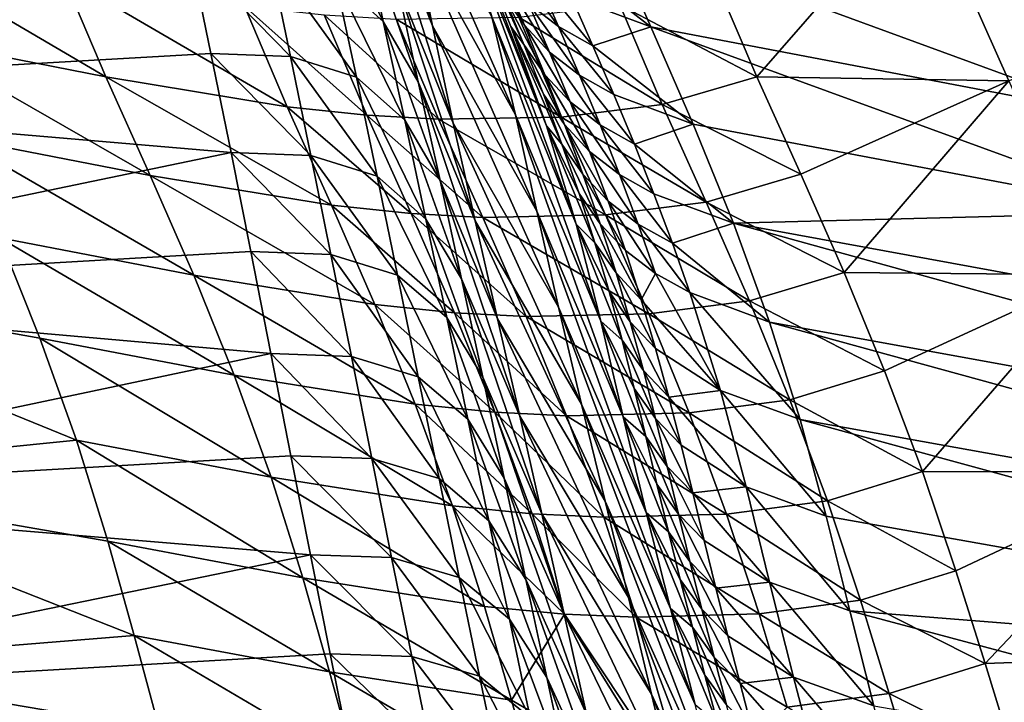
# Model space of a CAD drawing. Units: metres. Extents: x 15.54 to 18.01, y -5.64 to -0.93.
# Drawn here: x 17.22 to 17.35, y -3.71 to -3.62 of the extents above; entities that cross this region are included whole.
import ezdxf

# ---------------------------------------------------------------- set-up
doc = ezdxf.new("R2010")
doc.units = ezdxf.units.M
doc.linetypes.add('AUSGEZOGEN', pattern=[0])
doc.layers.add('Ebene 01', color=7, linetype='AUSGEZOGEN', lineweight=25)

msp = doc.modelspace()

# ---------------------------------------------------------------- linework, layer by layer
at = {"layer": 'Ebene 01', "color": 35, "linetype": 'AUSGEZOGEN', "lineweight": 25, "transparency": 33554687}
for points in [[(17.28515, -3.61634, 1.56742), (17.27958, -3.60243, 1.56843), (17.26804, -3.57328, 1.546)], [(17.28515, -3.61634, 1.56742), (17.26804, -3.57328, 1.546), (17.27357, -3.58727, 1.54495)], [(17.27422, -3.61627, 1.52037), (17.27143, -3.60273, 1.52147), (17.26382, -3.58308, 1.50838)], [(17.27422, -3.61627, 1.52037), (17.26382, -3.58308, 1.50838), (17.2665, -3.59671, 1.50726)], [(17.29011, -3.63021, 1.56636), (17.28515, -3.61634, 1.56742), (17.27357, -3.58727, 1.54495)], [(17.29011, -3.63021, 1.56636), (17.27357, -3.58727, 1.54495), (17.27846, -3.60122, 1.54385)], [(17.2858, -3.62866, 1.54168), (17.2825, -3.61501, 1.54276), (17.26826, -3.58897, 1.52258)], [(17.2858, -3.62866, 1.54168), (17.26826, -3.58897, 1.52258), (17.27143, -3.60273, 1.52147)], [(17.36922, -3.61875, 1.95529), (17.34258, -3.59688, 1.92943), (17.35716, -3.5919, 1.95633)], [(17.26735, -3.61565, 1.49811), (17.26444, -3.60187, 1.49925), (17.25779, -3.59579, 1.4919)], [(17.26735, -3.61565, 1.49811), (17.25779, -3.59579, 1.4919), (17.26065, -3.60959, 1.49074)], [(17.2665, -3.59671, 1.50726), (17.26926, -3.61036, 1.50614), (17.27709, -3.62983, 1.51927)], [(17.2665, -3.59671, 1.50726), (17.27709, -3.62983, 1.51927), (17.27422, -3.61627, 1.52037)], [(17.14315, -3.59781, 1.40707), (17.14806, -3.62555, 1.40453), (17.24045, -3.60625, 1.47447)], [(17.34258, -3.59688, 1.92943), (17.31945, -3.62338, 1.87754), (17.31356, -3.60953, 1.87824)], [(17.35463, -3.62393, 1.92832), (17.31945, -3.62338, 1.87754), (17.34258, -3.59688, 1.92943)], [(17.36922, -3.61875, 1.95529), (17.35463, -3.62393, 1.92832), (17.34258, -3.59688, 1.92943)], [(17.27223, -3.62409, 1.50501), (17.26926, -3.61036, 1.50614), (17.26444, -3.60187, 1.49925)], [(17.27223, -3.62409, 1.50501), (17.26444, -3.60187, 1.49925), (17.26735, -3.61565, 1.49811)], [(17.29426, -3.64391, 1.56531), (17.29011, -3.63021, 1.56636), (17.27846, -3.60122, 1.54385)], [(17.29426, -3.64391, 1.56531), (17.27846, -3.60122, 1.54385), (17.2825, -3.61501, 1.54276)], [(17.28876, -3.6421, 1.54062), (17.2858, -3.62866, 1.54168), (17.27143, -3.60273, 1.52147)], [(17.28876, -3.6421, 1.54062), (17.27143, -3.60273, 1.52147), (17.27422, -3.61627, 1.52037)], [(17.28698, -3.61887, 1.57499), (17.28412, -3.61193, 1.57548), (17.27958, -3.60243, 1.56843)], [(17.27958, -3.60243, 1.56843), (17.28515, -3.61634, 1.56742), (17.28698, -3.61887, 1.57499)], [(17.30467, -3.61641, 1.59082), (17.29866, -3.60279, 1.59168), (17.29059, -3.60546, 1.58759)], [(17.36961, -3.62879, 1.60466), (17.36359, -3.61525, 1.60543), (17.29866, -3.60279, 1.59168)], [(17.36961, -3.62879, 1.60466), (17.29866, -3.60279, 1.59168), (17.30467, -3.61641, 1.59082)], [(17.22865, -3.62336, 1.78805), (17.20155, -3.61807, 1.78426), (17.19559, -3.604, 1.78515)], [(17.22865, -3.62336, 1.78805), (17.19559, -3.604, 1.78515), (17.22269, -3.60932, 1.78891)], [(17.28704, -3.61617, 1.57867), (17.28412, -3.60936, 1.57913), (17.2812, -3.60511, 1.57595)], [(17.28704, -3.61617, 1.57867), (17.2812, -3.60511, 1.57595), (17.28412, -3.61193, 1.57548)], [(17.14806, -3.62555, 1.40453), (17.2433, -3.62011, 1.47329), (17.24045, -3.60625, 1.47447)], [(17.2544, -3.62055, 1.48165), (17.2515, -3.6067, 1.48282), (17.24045, -3.60625, 1.47447)], [(17.2544, -3.62055, 1.48165), (17.24045, -3.60625, 1.47447), (17.2433, -3.62011, 1.47329)], [(17.2918, -3.61634, 1.58453), (17.28881, -3.60955, 1.58496), (17.28464, -3.60633, 1.58244)], [(17.2918, -3.61634, 1.58453), (17.28464, -3.60633, 1.58244), (17.28762, -3.61313, 1.582)], [(17.29059, -3.60546, 1.58759), (17.2936, -3.61225, 1.58716), (17.30467, -3.61641, 1.59082)], [(17.26359, -3.62342, 1.48959), (17.26065, -3.60959, 1.49074), (17.2515, -3.6067, 1.48282)], [(17.26359, -3.62342, 1.48959), (17.2515, -3.6067, 1.48282), (17.2544, -3.62055, 1.48165)], [(17.25394, -3.62754, 1.79458), (17.22865, -3.62336, 1.78805), (17.22269, -3.60932, 1.78891)], [(17.25394, -3.62754, 1.79458), (17.22269, -3.60932, 1.78891), (17.24799, -3.61354, 1.79541)], [(17.27034, -3.62944, 1.49696), (17.26735, -3.61565, 1.49811), (17.26065, -3.60959, 1.49074)], [(17.27034, -3.62944, 1.49696), (17.26065, -3.60959, 1.49074), (17.26359, -3.62342, 1.48959)], [(17.28016, -3.64347, 1.51817), (17.27709, -3.62983, 1.51927), (17.26926, -3.61036, 1.50614)], [(17.28016, -3.64347, 1.51817), (17.26926, -3.61036, 1.50614), (17.27223, -3.62409, 1.50501)], [(17.29054, -3.61994, 1.58155), (17.28762, -3.61313, 1.582), (17.28412, -3.60936, 1.57913)], [(17.29054, -3.61994, 1.58155), (17.28412, -3.60936, 1.57913), (17.28704, -3.61617, 1.57867)], [(17.2966, -3.61904, 1.58673), (17.2936, -3.61225, 1.58716), (17.28881, -3.60955, 1.58496)], [(17.2966, -3.61904, 1.58673), (17.28881, -3.60955, 1.58496), (17.2918, -3.61634, 1.58453)], [(17.31945, -3.62338, 1.87754), (17.30034, -3.61335, 1.8521), (17.31356, -3.60953, 1.87824)], [(17.2899, -3.62311, 1.57818), (17.28704, -3.61617, 1.57867), (17.28412, -3.61193, 1.57548)], [(17.2899, -3.62311, 1.57818), (17.28412, -3.61193, 1.57548), (17.28698, -3.61887, 1.57499)], [(17.30624, -3.62725, 1.85137), (17.28625, -3.61506, 1.8278), (17.30034, -3.61335, 1.8521)], [(17.29472, -3.62314, 1.58407), (17.2918, -3.61634, 1.58453), (17.28762, -3.61313, 1.582)], [(17.29472, -3.62314, 1.58407), (17.28762, -3.61313, 1.582), (17.29054, -3.61994, 1.58155)], [(17.30467, -3.61641, 1.59082), (17.2936, -3.61225, 1.58716), (17.2966, -3.61904, 1.58673)], [(17.31945, -3.62338, 1.87754), (17.30624, -3.62725, 1.85137), (17.30034, -3.61335, 1.8521)], [(17.26506, -3.62872, 1.80023), (17.25394, -3.62754, 1.79458), (17.24799, -3.61354, 1.79541)], [(17.26506, -3.62872, 1.80023), (17.24799, -3.61354, 1.79541), (17.25911, -3.61473, 1.80104)], [(17.27507, -3.62928, 1.80762), (17.26506, -3.62872, 1.80023), (17.25911, -3.61473, 1.80104)], [(17.27507, -3.62928, 1.80762), (17.25911, -3.61473, 1.80104), (17.26914, -3.61531, 1.80841)], [(17.27527, -3.63784, 1.50388), (17.27223, -3.62409, 1.50501), (17.26735, -3.61565, 1.49811)], [(17.27527, -3.63784, 1.50388), (17.26735, -3.61565, 1.49811), (17.27034, -3.62944, 1.49696)], [(17.29217, -3.62899, 1.82704), (17.26914, -3.61531, 1.80841), (17.28625, -3.61506, 1.8278)], [(17.29217, -3.62899, 1.82704), (17.27507, -3.62928, 1.80762), (17.26914, -3.61531, 1.80841)], [(17.29771, -3.65747, 1.56428), (17.29426, -3.64391, 1.56531), (17.2825, -3.61501, 1.54276)], [(17.29771, -3.65747, 1.56428), (17.2825, -3.61501, 1.54276), (17.2858, -3.62866, 1.54168)], [(17.30624, -3.62725, 1.85137), (17.29217, -3.62899, 1.82704), (17.28625, -3.61506, 1.8278)], [(17.29179, -3.65553, 1.53956), (17.28876, -3.6421, 1.54062), (17.27422, -3.61627, 1.52037)], [(17.29179, -3.65553, 1.53956), (17.27422, -3.61627, 1.52037), (17.27709, -3.62983, 1.51927)], [(17.28515, -3.61634, 1.56742), (17.28971, -3.62581, 1.57449), (17.28698, -3.61887, 1.57499)], [(17.29228, -3.63275, 1.57397), (17.28971, -3.62581, 1.57449), (17.28515, -3.61634, 1.56742)], [(17.28515, -3.61634, 1.56742), (17.29011, -3.63021, 1.56636), (17.29228, -3.63275, 1.57397)], [(17.29341, -3.62687, 1.58106), (17.29054, -3.61994, 1.58155), (17.28704, -3.61617, 1.57867)], [(17.29341, -3.62687, 1.58106), (17.28704, -3.61617, 1.57867), (17.2899, -3.62311, 1.57818)], [(17.29952, -3.62584, 1.58629), (17.2966, -3.61904, 1.58673), (17.2918, -3.61634, 1.58453)], [(17.29952, -3.62584, 1.58629), (17.2918, -3.61634, 1.58453), (17.29472, -3.62314, 1.58407)], [(17.31059, -3.62998, 1.58996), (17.30467, -3.61641, 1.59082), (17.2966, -3.61904, 1.58673)], [(17.37555, -3.64226, 1.60389), (17.36961, -3.62879, 1.60466), (17.30467, -3.61641, 1.59082)], [(17.37555, -3.64226, 1.60389), (17.30467, -3.61641, 1.59082), (17.31059, -3.62998, 1.58996)], [(17.23484, -3.63714, 1.78733), (17.20773, -3.63188, 1.7835), (17.20155, -3.61807, 1.78426)], [(17.23484, -3.63714, 1.78733), (17.20155, -3.61807, 1.78426), (17.22865, -3.62336, 1.78805)], [(17.24611, -3.63393, 1.47211), (17.2433, -3.62011, 1.47329), (17.14806, -3.62555, 1.40453)], [(17.25725, -3.63437, 1.48048), (17.2544, -3.62055, 1.48165), (17.2433, -3.62011, 1.47329)], [(17.25725, -3.63437, 1.48048), (17.2433, -3.62011, 1.47329), (17.24611, -3.63393, 1.47211)], [(17.29263, -3.63004, 1.57768), (17.2899, -3.62311, 1.57818), (17.28698, -3.61887, 1.57499)], [(17.29263, -3.63004, 1.57768), (17.28698, -3.61887, 1.57499), (17.28971, -3.62581, 1.57449)], [(17.29759, -3.63007, 1.5836), (17.29472, -3.62314, 1.58407), (17.29054, -3.61994, 1.58155)], [(17.29759, -3.63007, 1.5836), (17.29054, -3.61994, 1.58155), (17.29341, -3.62687, 1.58106)], [(17.2966, -3.61904, 1.58673), (17.29952, -3.62584, 1.58629), (17.31059, -3.62998, 1.58996)], [(17.26649, -3.63722, 1.48843), (17.26359, -3.62342, 1.48959), (17.2544, -3.62055, 1.48165)], [(17.26649, -3.63722, 1.48843), (17.2544, -3.62055, 1.48165), (17.25725, -3.63437, 1.48048)], [(17.26012, -3.64128, 1.7939), (17.23484, -3.63714, 1.78733), (17.22865, -3.62336, 1.78805)], [(17.26012, -3.64128, 1.7939), (17.22865, -3.62336, 1.78805), (17.25394, -3.62754, 1.79458)], [(17.27329, -3.64321, 1.49582), (17.27034, -3.62944, 1.49696), (17.26359, -3.62342, 1.48959)], [(17.27329, -3.64321, 1.49582), (17.26359, -3.62342, 1.48959), (17.26649, -3.63722, 1.48843)], [(17.27223, -3.62409, 1.50501), (17.27527, -3.63784, 1.50388), (17.2833, -3.65712, 1.51706)], [(17.27223, -3.62409, 1.50501), (17.2833, -3.65712, 1.51706), (17.28016, -3.64347, 1.51817)], [(17.29614, -3.6338, 1.58056), (17.29341, -3.62687, 1.58106), (17.2899, -3.62311, 1.57818)], [(17.29614, -3.6338, 1.58056), (17.2899, -3.62311, 1.57818), (17.29263, -3.63004, 1.57768)], [(17.30238, -3.63276, 1.58581), (17.29952, -3.62584, 1.58629), (17.29472, -3.62314, 1.58407)], [(17.30238, -3.63276, 1.58581), (17.29472, -3.62314, 1.58407), (17.29759, -3.63007, 1.5836)], [(17.3256, -3.63696, 1.87699), (17.30624, -3.62725, 1.85137), (17.31945, -3.62338, 1.87754)], [(17.31945, -3.62338, 1.87754), (17.35463, -3.62393, 1.92832), (17.3256, -3.63696, 1.87699)], [(17.35463, -3.62393, 1.92832), (17.33164, -3.65066, 1.87639), (17.3256, -3.63696, 1.87699)], [(17.36638, -3.65099, 1.92718), (17.33164, -3.65066, 1.87639), (17.35463, -3.62393, 1.92832)], [(17.14806, -3.62555, 1.40453), (17.15292, -3.65327, 1.402), (17.24611, -3.63393, 1.47211)], [(17.29521, -3.63697, 1.57717), (17.29263, -3.63004, 1.57768), (17.28971, -3.62581, 1.57449)], [(17.29521, -3.63697, 1.57717), (17.28971, -3.62581, 1.57449), (17.29228, -3.63275, 1.57397)], [(17.30032, -3.63699, 1.5831), (17.29759, -3.63007, 1.5836), (17.29341, -3.62687, 1.58106)], [(17.30032, -3.63699, 1.5831), (17.29341, -3.62687, 1.58106), (17.29614, -3.6338, 1.58056)], [(17.31059, -3.62998, 1.58996), (17.29952, -3.62584, 1.58629), (17.30238, -3.63276, 1.58581)], [(17.27123, -3.64244, 1.79957), (17.26012, -3.64128, 1.7939), (17.25394, -3.62754, 1.79458)], [(17.27123, -3.64244, 1.79957), (17.25394, -3.62754, 1.79458), (17.26506, -3.62872, 1.80023)], [(17.31239, -3.64088, 1.85078), (17.29217, -3.62899, 1.82704), (17.30624, -3.62725, 1.85137)], [(17.3256, -3.63696, 1.87699), (17.31239, -3.64088, 1.85078), (17.30624, -3.62725, 1.85137)], [(17.28124, -3.64298, 1.80697), (17.27123, -3.64244, 1.79957), (17.26506, -3.62872, 1.80023)], [(17.28124, -3.64298, 1.80697), (17.26506, -3.62872, 1.80023), (17.27507, -3.62928, 1.80762)], [(17.27827, -3.65156, 1.50275), (17.27527, -3.63784, 1.50388), (17.27034, -3.62944, 1.49696)], [(17.27827, -3.65156, 1.50275), (17.27034, -3.62944, 1.49696), (17.27329, -3.64321, 1.49582)], [(17.27507, -3.62928, 1.80762), (17.29217, -3.62899, 1.82704), (17.29833, -3.64265, 1.82642)], [(17.27507, -3.62928, 1.80762), (17.29833, -3.64265, 1.82642), (17.28124, -3.64298, 1.80697)], [(17.29501, -3.66904, 1.53849), (17.29179, -3.65553, 1.53956), (17.27709, -3.62983, 1.51927)], [(17.29501, -3.66904, 1.53849), (17.27709, -3.62983, 1.51927), (17.28016, -3.64347, 1.51817)], [(17.30083, -3.67081, 1.56326), (17.29771, -3.65747, 1.56428), (17.2858, -3.62866, 1.54168)], [(17.30083, -3.67081, 1.56326), (17.2858, -3.62866, 1.54168), (17.28876, -3.6421, 1.54062)], [(17.31239, -3.64088, 1.85078), (17.29833, -3.64265, 1.82642), (17.29217, -3.62899, 1.82704)], [(17.29011, -3.63021, 1.56636), (17.29468, -3.63966, 1.57345), (17.29228, -3.63275, 1.57397)], [(17.29688, -3.64652, 1.57293), (17.29468, -3.63966, 1.57345), (17.29011, -3.63021, 1.56636)], [(17.29011, -3.63021, 1.56636), (17.29426, -3.64391, 1.56531), (17.29688, -3.64652, 1.57293)], [(17.29873, -3.64072, 1.58006), (17.29614, -3.6338, 1.58056), (17.29263, -3.63004, 1.57768)], [(17.29873, -3.64072, 1.58006), (17.29263, -3.63004, 1.57768), (17.29521, -3.63697, 1.57717)], [(17.30512, -3.63968, 1.58532), (17.30238, -3.63276, 1.58581), (17.29759, -3.63007, 1.5836)], [(17.30512, -3.63968, 1.58532), (17.29759, -3.63007, 1.5836), (17.30032, -3.63699, 1.5831)], [(17.3162, -3.6438, 1.58902), (17.31059, -3.62998, 1.58996), (17.30238, -3.63276, 1.58581)], [(17.37555, -3.64226, 1.60389), (17.31059, -3.62998, 1.58996), (17.3162, -3.6438, 1.58902)], [(17.24091, -3.65105, 1.78658), (17.2138, -3.64583, 1.7827), (17.20773, -3.63188, 1.7835)], [(17.24091, -3.65105, 1.78658), (17.20773, -3.63188, 1.7835), (17.23484, -3.63714, 1.78733)], [(17.15292, -3.65327, 1.402), (17.24886, -3.64776, 1.47093), (17.24611, -3.63393, 1.47211)], [(17.26004, -3.64818, 1.47931), (17.25725, -3.63437, 1.48048), (17.24611, -3.63393, 1.47211)], [(17.26004, -3.64818, 1.47931), (17.24611, -3.63393, 1.47211), (17.24886, -3.64776, 1.47093)], [(17.29762, -3.64388, 1.57665), (17.29521, -3.63697, 1.57717), (17.29228, -3.63275, 1.57397)], [(17.29762, -3.64388, 1.57665), (17.29228, -3.63275, 1.57397), (17.29468, -3.63966, 1.57345)], [(17.30291, -3.64391, 1.5826), (17.30032, -3.63699, 1.5831), (17.29614, -3.6338, 1.58056)], [(17.30291, -3.64391, 1.5826), (17.29614, -3.6338, 1.58056), (17.29873, -3.64072, 1.58006)], [(17.30238, -3.63276, 1.58581), (17.30512, -3.63968, 1.58532), (17.3162, -3.6438, 1.58902)], [(17.26933, -3.65102, 1.48728), (17.26649, -3.63722, 1.48843), (17.25725, -3.63437, 1.48048)], [(17.26933, -3.65102, 1.48728), (17.25725, -3.63437, 1.48048), (17.26004, -3.64818, 1.47931)], [(17.26618, -3.65515, 1.79319), (17.24091, -3.65105, 1.78658), (17.23484, -3.63714, 1.78733)], [(17.26618, -3.65515, 1.79319), (17.23484, -3.63714, 1.78733), (17.26012, -3.64128, 1.7939)], [(17.27619, -3.65697, 1.49467), (17.27329, -3.64321, 1.49582), (17.26649, -3.63722, 1.48843)], [(17.27619, -3.65697, 1.49467), (17.26649, -3.63722, 1.48843), (17.26933, -3.65102, 1.48728)], [(17.28641, -3.67073, 1.51595), (17.2833, -3.65712, 1.51706), (17.27527, -3.63784, 1.50388)], [(17.28641, -3.67073, 1.51595), (17.27527, -3.63784, 1.50388), (17.27827, -3.65156, 1.50275)], [(17.30114, -3.64762, 1.57954), (17.29873, -3.64072, 1.58006), (17.29521, -3.63697, 1.57717)], [(17.30114, -3.64762, 1.57954), (17.29521, -3.63697, 1.57717), (17.29762, -3.64388, 1.57665)], [(17.30772, -3.64659, 1.58482), (17.30512, -3.63968, 1.58532), (17.30032, -3.63699, 1.5831)], [(17.30772, -3.64659, 1.58482), (17.30032, -3.63699, 1.5831), (17.30291, -3.64391, 1.5826)], [(17.33164, -3.65066, 1.87639), (17.31239, -3.64088, 1.85078), (17.3256, -3.63696, 1.87699)], [(17.29982, -3.65074, 1.57613), (17.29762, -3.64388, 1.57665), (17.29468, -3.63966, 1.57345)], [(17.29982, -3.65074, 1.57613), (17.29468, -3.63966, 1.57345), (17.29688, -3.64652, 1.57293)], [(17.30533, -3.65081, 1.58209), (17.30291, -3.64391, 1.5826), (17.29873, -3.64072, 1.58006)], [(17.30533, -3.65081, 1.58209), (17.29873, -3.64072, 1.58006), (17.30114, -3.64762, 1.57954)], [(17.3162, -3.6438, 1.58902), (17.30512, -3.63968, 1.58532), (17.30772, -3.64659, 1.58482)], [(17.27729, -3.65629, 1.79887), (17.26618, -3.65515, 1.79319), (17.26012, -3.64128, 1.7939)], [(17.27729, -3.65629, 1.79887), (17.26012, -3.64128, 1.7939), (17.27123, -3.64244, 1.79957)], [(17.30402, -3.68414, 1.56224), (17.30083, -3.67081, 1.56326), (17.28876, -3.6421, 1.54062)], [(17.30402, -3.68414, 1.56224), (17.28876, -3.6421, 1.54062), (17.29179, -3.65553, 1.53956)], [(17.31844, -3.65464, 1.85016), (17.29833, -3.64265, 1.82642), (17.31239, -3.64088, 1.85078)], [(17.33164, -3.65066, 1.87639), (17.31844, -3.65464, 1.85016), (17.31239, -3.64088, 1.85078)], [(17.2873, -3.6568, 1.80629), (17.27729, -3.65629, 1.79887), (17.27123, -3.64244, 1.79957)], [(17.2873, -3.6568, 1.80629), (17.27123, -3.64244, 1.79957), (17.28124, -3.64298, 1.80697)], [(17.28122, -3.66527, 1.50161), (17.27827, -3.65156, 1.50275), (17.27329, -3.64321, 1.49582)], [(17.28122, -3.66527, 1.50161), (17.27329, -3.64321, 1.49582), (17.27619, -3.65697, 1.49467)], [(17.2983, -3.68256, 1.53742), (17.29501, -3.66904, 1.53849), (17.28016, -3.64347, 1.51817)], [(17.2983, -3.68256, 1.53742), (17.28016, -3.64347, 1.51817), (17.2833, -3.65712, 1.51706)], [(17.30438, -3.65644, 1.82578), (17.28124, -3.64298, 1.80697), (17.29833, -3.64265, 1.82642)], [(17.30438, -3.65644, 1.82578), (17.2873, -3.6568, 1.80629), (17.28124, -3.64298, 1.80697)], [(17.31844, -3.65464, 1.85016), (17.30438, -3.65644, 1.82578), (17.29833, -3.64265, 1.82642)], [(17.3162, -3.6438, 1.58902), (17.44698, -3.66775, 1.61586), (17.37555, -3.64226, 1.60389)], [(17.29426, -3.64391, 1.56531), (17.29887, -3.65334, 1.57241), (17.29688, -3.64652, 1.57293)], [(17.30068, -3.66012, 1.5719), (17.29887, -3.65334, 1.57241), (17.29426, -3.64391, 1.56531)], [(17.29426, -3.64391, 1.56531), (17.29771, -3.65747, 1.56428), (17.30068, -3.66012, 1.5719)], [(17.30335, -3.65447, 1.57903), (17.30114, -3.64762, 1.57954), (17.29762, -3.64388, 1.57665)], [(17.30335, -3.65447, 1.57903), (17.29762, -3.64388, 1.57665), (17.29982, -3.65074, 1.57613)], [(17.31014, -3.65348, 1.58432), (17.30772, -3.64659, 1.58482), (17.30291, -3.64391, 1.5826)], [(17.31014, -3.65348, 1.58432), (17.30291, -3.64391, 1.5826), (17.30533, -3.65081, 1.58209)], [(17.32123, -3.65758, 1.58803), (17.3162, -3.6438, 1.58902), (17.30772, -3.64659, 1.58482)], [(17.3162, -3.6438, 1.58902), (17.32123, -3.65758, 1.58803), (17.45212, -3.68134, 1.61507)], [(17.3162, -3.6438, 1.58902), (17.45212, -3.68134, 1.61507), (17.44698, -3.66775, 1.61586)], [(17.16655, -3.65044, 1.77131), (17.2138, -3.64583, 1.7827), (17.21942, -3.65981, 1.78184)], [(17.24653, -3.66499, 1.78576), (17.21942, -3.65981, 1.78184), (17.2138, -3.64583, 1.7827)], [(17.24653, -3.66499, 1.78576), (17.2138, -3.64583, 1.7827), (17.24091, -3.65105, 1.78658)], [(17.30181, -3.65755, 1.57562), (17.29982, -3.65074, 1.57613), (17.29688, -3.64652, 1.57293)], [(17.30181, -3.65755, 1.57562), (17.29688, -3.64652, 1.57293), (17.29887, -3.65334, 1.57241)], [(17.30533, -3.65081, 1.58209), (17.30114, -3.64762, 1.57954), (17.30335, -3.65447, 1.57903)], [(17.30772, -3.64659, 1.58482), (17.31014, -3.65348, 1.58432), (17.32123, -3.65758, 1.58803)], [(17.25166, -3.66199, 1.46971), (17.24886, -3.64776, 1.47093), (17.15292, -3.65327, 1.402)], [(17.26289, -3.6624, 1.47811), (17.26004, -3.64818, 1.47931), (17.24886, -3.64776, 1.47093)], [(17.26289, -3.6624, 1.47811), (17.24886, -3.64776, 1.47093), (17.25166, -3.66199, 1.46971)], [(17.27223, -3.66521, 1.48608), (17.26933, -3.65102, 1.48728), (17.26004, -3.64818, 1.47931)], [(17.27223, -3.66521, 1.48608), (17.26004, -3.64818, 1.47931), (17.26289, -3.6624, 1.47811)], [(17.22455, -3.67408, 1.78093), (17.16655, -3.65044, 1.77131), (17.21942, -3.65981, 1.78184)], [(17.16655, -3.65044, 1.77131), (17.22455, -3.67408, 1.78093), (17.17586, -3.67895, 1.76934)], [(17.27181, -3.66905, 1.7924), (17.24653, -3.66499, 1.78576), (17.24091, -3.65105, 1.78658)], [(17.27181, -3.66905, 1.7924), (17.24091, -3.65105, 1.78658), (17.26618, -3.65515, 1.79319)], [(17.27914, -3.67112, 1.49349), (17.27619, -3.65697, 1.49467), (17.26933, -3.65102, 1.48728)], [(17.27914, -3.67112, 1.49349), (17.26933, -3.65102, 1.48728), (17.27223, -3.66521, 1.48608)], [(17.27827, -3.65156, 1.50275), (17.28122, -3.66527, 1.50161), (17.28947, -3.68432, 1.51484)], [(17.27827, -3.65156, 1.50275), (17.28947, -3.68432, 1.51484), (17.28641, -3.67073, 1.51595)], [(17.30535, -3.66128, 1.57852), (17.30335, -3.65447, 1.57903), (17.29982, -3.65074, 1.57613)], [(17.30535, -3.66128, 1.57852), (17.29982, -3.65074, 1.57613), (17.30181, -3.65755, 1.57562)], [(17.30533, -3.65081, 1.58209), (17.30335, -3.65447, 1.57903), (17.31438, -3.66711, 1.58332)], [(17.31438, -3.66711, 1.58332), (17.31014, -3.65348, 1.58432), (17.30533, -3.65081, 1.58209)], [(17.33729, -3.6644, 1.87572), (17.31844, -3.65464, 1.85016), (17.33164, -3.65066, 1.87639)], [(17.33164, -3.65066, 1.87639), (17.36638, -3.65099, 1.92718), (17.33729, -3.6644, 1.87572)], [(17.36638, -3.65099, 1.92718), (17.34257, -3.67843, 1.875), (17.33729, -3.6644, 1.87572)], [(17.37656, -3.67852, 1.92586), (17.34257, -3.67843, 1.875), (17.36638, -3.65099, 1.92718)], [(17.15292, -3.65327, 1.402), (17.1578, -3.6818, 1.3994), (17.25166, -3.66199, 1.46971)], [(17.30364, -3.66432, 1.57511), (17.30181, -3.65755, 1.57562), (17.29887, -3.65334, 1.57241)], [(17.30364, -3.66432, 1.57511), (17.29887, -3.65334, 1.57241), (17.30068, -3.66012, 1.5719)], [(17.30335, -3.65447, 1.57903), (17.30535, -3.66128, 1.57852), (17.31438, -3.66711, 1.58332)], [(17.3255, -3.67119, 1.58705), (17.32123, -3.65758, 1.58803), (17.31014, -3.65348, 1.58432)], [(17.3255, -3.67119, 1.58705), (17.31014, -3.65348, 1.58432), (17.31438, -3.66711, 1.58332)], [(17.28292, -3.67017, 1.79811), (17.27181, -3.66905, 1.7924), (17.26618, -3.65515, 1.79319)], [(17.28292, -3.67017, 1.79811), (17.26618, -3.65515, 1.79319), (17.27729, -3.65629, 1.79887)], [(17.3074, -3.69754, 1.56121), (17.30402, -3.68414, 1.56224), (17.29179, -3.65553, 1.53956)], [(17.3074, -3.69754, 1.56121), (17.29179, -3.65553, 1.53956), (17.29501, -3.66904, 1.53849)], [(17.32407, -3.66843, 1.84947), (17.30438, -3.65644, 1.82578), (17.31844, -3.65464, 1.85016)], [(17.33729, -3.6644, 1.87572), (17.32407, -3.66843, 1.84947), (17.31844, -3.65464, 1.85016)], [(17.28423, -3.67937, 1.50045), (17.28122, -3.66527, 1.50161), (17.27619, -3.65697, 1.49467)], [(17.28423, -3.67937, 1.50045), (17.27619, -3.65697, 1.49467), (17.27914, -3.67112, 1.49349)], [(17.29293, -3.67066, 1.80554), (17.28292, -3.67017, 1.79811), (17.27729, -3.65629, 1.79887)], [(17.29293, -3.67066, 1.80554), (17.27729, -3.65629, 1.79887), (17.2873, -3.6568, 1.80629)], [(17.30157, -3.69603, 1.53634), (17.2983, -3.68256, 1.53742), (17.2833, -3.65712, 1.51706)], [(17.30157, -3.69603, 1.53634), (17.2833, -3.65712, 1.51706), (17.28641, -3.67073, 1.51595)], [(17.2873, -3.6568, 1.80629), (17.30438, -3.65644, 1.82578), (17.31001, -3.67026, 1.82506)], [(17.2873, -3.6568, 1.80629), (17.31001, -3.67026, 1.82506), (17.29293, -3.67066, 1.80554)], [(17.32407, -3.66843, 1.84947), (17.31001, -3.67026, 1.82506), (17.30438, -3.65644, 1.82578)], [(17.29771, -3.65747, 1.56428), (17.30236, -3.66687, 1.57139), (17.30068, -3.66012, 1.5719)], [(17.30396, -3.67353, 1.57089), (17.30236, -3.66687, 1.57139), (17.29771, -3.65747, 1.56428)], [(17.29771, -3.65747, 1.56428), (17.30083, -3.67081, 1.56326), (17.30396, -3.67353, 1.57089)], [(17.30719, -3.66804, 1.57802), (17.30535, -3.66128, 1.57852), (17.30181, -3.65755, 1.57562)], [(17.30719, -3.66804, 1.57802), (17.30181, -3.65755, 1.57562), (17.30364, -3.66432, 1.57511)], [(17.45662, -3.69477, 1.6143), (17.45212, -3.68134, 1.61507), (17.32123, -3.65758, 1.58803)], [(17.45662, -3.69477, 1.6143), (17.32123, -3.65758, 1.58803), (17.3255, -3.67119, 1.58705)], [(17.25169, -3.67921, 1.78489), (17.22455, -3.67408, 1.78093), (17.21942, -3.65981, 1.78184)], [(17.25169, -3.67921, 1.78489), (17.21942, -3.65981, 1.78184), (17.24653, -3.66499, 1.78576)], [(17.30534, -3.67106, 1.57461), (17.30364, -3.66432, 1.57511), (17.30068, -3.66012, 1.5719)], [(17.30534, -3.67106, 1.57461), (17.30068, -3.66012, 1.5719), (17.30236, -3.66687, 1.57139)], [(17.31438, -3.66711, 1.58332), (17.30535, -3.66128, 1.57852), (17.30719, -3.66804, 1.57802)], [(17.1578, -3.6818, 1.3994), (17.25446, -3.67623, 1.4685), (17.25166, -3.66199, 1.46971)], [(17.26574, -3.67663, 1.47691), (17.26289, -3.6624, 1.47811), (17.25166, -3.66199, 1.46971)], [(17.26574, -3.67663, 1.47691), (17.25166, -3.66199, 1.46971), (17.25446, -3.67623, 1.4685)], [(17.27513, -3.67942, 1.48489), (17.27223, -3.66521, 1.48608), (17.26289, -3.6624, 1.47811)], [(17.27513, -3.67942, 1.48489), (17.26289, -3.6624, 1.47811), (17.26574, -3.67663, 1.47691)], [(17.27699, -3.68324, 1.79158), (17.25169, -3.67921, 1.78489), (17.24653, -3.66499, 1.78576)], [(17.27699, -3.68324, 1.79158), (17.24653, -3.66499, 1.78576), (17.27181, -3.66905, 1.7924)], [(17.28209, -3.68529, 1.49231), (17.27914, -3.67112, 1.49349), (17.27223, -3.66521, 1.48608)], [(17.28209, -3.68529, 1.49231), (17.27223, -3.66521, 1.48608), (17.27513, -3.67942, 1.48489)], [(17.29259, -3.69831, 1.51369), (17.28947, -3.68432, 1.51484), (17.28122, -3.66527, 1.50161)], [(17.29259, -3.69831, 1.51369), (17.28122, -3.66527, 1.50161), (17.28423, -3.67937, 1.50045)], [(17.3089, -3.67478, 1.57752), (17.30719, -3.66804, 1.57802), (17.30364, -3.66432, 1.57511)], [(17.3089, -3.67478, 1.57752), (17.30364, -3.66432, 1.57511), (17.30534, -3.67106, 1.57461)], [(17.34257, -3.67843, 1.875), (17.32407, -3.66843, 1.84947), (17.33729, -3.6644, 1.87572)], [(17.30695, -3.67772, 1.57411), (17.30534, -3.67106, 1.57461), (17.30236, -3.66687, 1.57139)], [(17.30695, -3.67772, 1.57411), (17.30236, -3.66687, 1.57139), (17.30396, -3.67353, 1.57089)], [(17.31797, -3.68059, 1.58233), (17.31438, -3.66711, 1.58332), (17.30719, -3.66804, 1.57802)], [(17.30719, -3.66804, 1.57802), (17.3089, -3.67478, 1.57752), (17.31797, -3.68059, 1.58233)], [(17.32913, -3.68465, 1.58609), (17.3255, -3.67119, 1.58705), (17.31438, -3.66711, 1.58332)], [(17.32913, -3.68465, 1.58609), (17.31438, -3.66711, 1.58332), (17.31797, -3.68059, 1.58233)], [(17.28811, -3.68433, 1.79731), (17.27699, -3.68324, 1.79158), (17.27181, -3.66905, 1.7924)], [(17.28811, -3.68433, 1.79731), (17.27181, -3.66905, 1.7924), (17.28292, -3.67017, 1.79811)], [(17.31085, -3.71093, 1.56017), (17.3074, -3.69754, 1.56121), (17.29501, -3.66904, 1.53849)], [(17.31085, -3.71093, 1.56017), (17.29501, -3.66904, 1.53849), (17.2983, -3.68256, 1.53742)], [(17.32932, -3.6825, 1.84873), (17.31001, -3.67026, 1.82506), (17.32407, -3.66843, 1.84947)], [(17.34257, -3.67843, 1.875), (17.32932, -3.6825, 1.84873), (17.32407, -3.66843, 1.84947)], [(17.29813, -3.6848, 1.80476), (17.28811, -3.68433, 1.79731), (17.28292, -3.67017, 1.79811)], [(17.29813, -3.6848, 1.80476), (17.28292, -3.67017, 1.79811), (17.29293, -3.67066, 1.80554)], [(17.30479, -3.70948, 1.53527), (17.30157, -3.69603, 1.53634), (17.28641, -3.67073, 1.51595)], [(17.30479, -3.70948, 1.53527), (17.28641, -3.67073, 1.51595), (17.28947, -3.68432, 1.51484)], [(17.31523, -3.68437, 1.8243), (17.29293, -3.67066, 1.80554), (17.31001, -3.67026, 1.82506)], [(17.31523, -3.68437, 1.8243), (17.29813, -3.6848, 1.80476), (17.29293, -3.67066, 1.80554)], [(17.30083, -3.67081, 1.56326), (17.30553, -3.68018, 1.57039), (17.30396, -3.67353, 1.57089)], [(17.30713, -3.68683, 1.56989), (17.30553, -3.68018, 1.57039), (17.30083, -3.67081, 1.56326)], [(17.30083, -3.67081, 1.56326), (17.30402, -3.68414, 1.56224), (17.30713, -3.68683, 1.56989)], [(17.31052, -3.68143, 1.57703), (17.3089, -3.67478, 1.57752), (17.30534, -3.67106, 1.57461)], [(17.31052, -3.68143, 1.57703), (17.30534, -3.67106, 1.57461), (17.30695, -3.67772, 1.57411)], [(17.32932, -3.6825, 1.84873), (17.31523, -3.68437, 1.8243), (17.31001, -3.67026, 1.82506)], [(17.28723, -3.69348, 1.49927), (17.28423, -3.67937, 1.50045), (17.27914, -3.67112, 1.49349)], [(17.28723, -3.69348, 1.49927), (17.27914, -3.67112, 1.49349), (17.28209, -3.68529, 1.49231)], [(17.3255, -3.67119, 1.58705), (17.32913, -3.68465, 1.58609), (17.46057, -3.70804, 1.61355)], [(17.3255, -3.67119, 1.58705), (17.46057, -3.70804, 1.61355), (17.45662, -3.69477, 1.6143)], [(17.30853, -3.68436, 1.57362), (17.30695, -3.67772, 1.57411), (17.30396, -3.67353, 1.57089)], [(17.30853, -3.68436, 1.57362), (17.30396, -3.67353, 1.57089), (17.30553, -3.68018, 1.57039)], [(17.17586, -3.67895, 1.76934), (17.22455, -3.67408, 1.78093), (17.22892, -3.68817, 1.78004)], [(17.25612, -3.69326, 1.78405), (17.22892, -3.68817, 1.78004), (17.22455, -3.67408, 1.78093)], [(17.25612, -3.69326, 1.78405), (17.22455, -3.67408, 1.78093), (17.25169, -3.67921, 1.78489)], [(17.31797, -3.68059, 1.58233), (17.3089, -3.67478, 1.57752), (17.31052, -3.68143, 1.57703)], [(17.25718, -3.69004, 1.46732), (17.25446, -3.67623, 1.4685), (17.1578, -3.6818, 1.3994)], [(17.26851, -3.69044, 1.47573), (17.26574, -3.67663, 1.47691), (17.25446, -3.67623, 1.4685)], [(17.26851, -3.69044, 1.47573), (17.25446, -3.67623, 1.4685), (17.25718, -3.69004, 1.46732)], [(17.27795, -3.6932, 1.48373), (17.27513, -3.67942, 1.48489), (17.26574, -3.67663, 1.47691)], [(17.27795, -3.6932, 1.48373), (17.26574, -3.67663, 1.47691), (17.26851, -3.69044, 1.47573)], [(17.31211, -3.68806, 1.57654), (17.31052, -3.68143, 1.57703), (17.30695, -3.67772, 1.57411)], [(17.31211, -3.68806, 1.57654), (17.30695, -3.67772, 1.57411), (17.30853, -3.68436, 1.57362)], [(17.23258, -3.70132, 1.77922), (17.17586, -3.67895, 1.76934), (17.22892, -3.68817, 1.78004)], [(17.17586, -3.67895, 1.76934), (17.23258, -3.70132, 1.77922), (17.18274, -3.70534, 1.76754)], [(17.28147, -3.69725, 1.79078), (17.25612, -3.69326, 1.78405), (17.25169, -3.67921, 1.78489)], [(17.28147, -3.69725, 1.79078), (17.25169, -3.67921, 1.78489), (17.27699, -3.68324, 1.79158)], [(17.34725, -3.69228, 1.8743), (17.32932, -3.6825, 1.84873), (17.34257, -3.67843, 1.875)], [(17.34257, -3.67843, 1.875), (17.37656, -3.67852, 1.92586), (17.34725, -3.69228, 1.8743)], [(17.37656, -3.67852, 1.92586), (17.35131, -3.70522, 1.87365), (17.34725, -3.69228, 1.8743)], [(17.38492, -3.70402, 1.92464), (17.35131, -3.70522, 1.87365), (17.37656, -3.67852, 1.92586)], [(17.28496, -3.69903, 1.49116), (17.28209, -3.68529, 1.49231), (17.27513, -3.67942, 1.48489)], [(17.28496, -3.69903, 1.49116), (17.27513, -3.67942, 1.48489), (17.27795, -3.6932, 1.48373)], [(17.28423, -3.67937, 1.50045), (17.28723, -3.69348, 1.49927), (17.29572, -3.71229, 1.51255)], [(17.28423, -3.67937, 1.50045), (17.29572, -3.71229, 1.51255), (17.29259, -3.69831, 1.51369)], [(17.31014, -3.691, 1.57312), (17.30853, -3.68436, 1.57362), (17.30553, -3.68018, 1.57039)], [(17.31014, -3.691, 1.57312), (17.30553, -3.68018, 1.57039), (17.30713, -3.68683, 1.56989)], [(17.32123, -3.69385, 1.58137), (17.31797, -3.68059, 1.58233), (17.31052, -3.68143, 1.57703)], [(17.33243, -3.69789, 1.58514), (17.32913, -3.68465, 1.58609), (17.31797, -3.68059, 1.58233)], [(17.33243, -3.69789, 1.58514), (17.31797, -3.68059, 1.58233), (17.32123, -3.69385, 1.58137)], [(17.1578, -3.6818, 1.3994), (17.1626, -3.70951, 1.39687), (17.25718, -3.69004, 1.46732)], [(17.31052, -3.68143, 1.57703), (17.31211, -3.68806, 1.57654), (17.32123, -3.69385, 1.58137)], [(17.29261, -3.69832, 1.79652), (17.28147, -3.69725, 1.79078), (17.27699, -3.68324, 1.79158)], [(17.29261, -3.69832, 1.79652), (17.27699, -3.68324, 1.79158), (17.28811, -3.68433, 1.79731)], [(17.31428, -3.72427, 1.55913), (17.31085, -3.71093, 1.56017), (17.2983, -3.68256, 1.53742)], [(17.31428, -3.72427, 1.55913), (17.2983, -3.68256, 1.53742), (17.30157, -3.69603, 1.53634)], [(17.33394, -3.6964, 1.848), (17.31523, -3.68437, 1.8243), (17.32932, -3.6825, 1.84873)], [(17.34725, -3.69228, 1.8743), (17.33394, -3.6964, 1.848), (17.32932, -3.6825, 1.84873)], [(17.30265, -3.69877, 1.80399), (17.29261, -3.69832, 1.79652), (17.28811, -3.68433, 1.79731)], [(17.30265, -3.69877, 1.80399), (17.28811, -3.68433, 1.79731), (17.29813, -3.6848, 1.80476)], [(17.30808, -3.7233, 1.53416), (17.30479, -3.70948, 1.53527), (17.28947, -3.68432, 1.51484)], [(17.30808, -3.7233, 1.53416), (17.28947, -3.68432, 1.51484), (17.29259, -3.69831, 1.51369)], [(17.29813, -3.6848, 1.80476), (17.31523, -3.68437, 1.8243), (17.3198, -3.6983, 1.82356)], [(17.29813, -3.6848, 1.80476), (17.3198, -3.6983, 1.82356), (17.30265, -3.69877, 1.80399)], [(17.30402, -3.68414, 1.56224), (17.30878, -3.69348, 1.56938), (17.30713, -3.68683, 1.56989)], [(17.31048, -3.70016, 1.56888), (17.30878, -3.69348, 1.56938), (17.30402, -3.68414, 1.56224)], [(17.30402, -3.68414, 1.56224), (17.3074, -3.69754, 1.56121), (17.31048, -3.70016, 1.56888)], [(17.31373, -3.6947, 1.57604), (17.31211, -3.68806, 1.57654), (17.30853, -3.68436, 1.57362)], [(17.31373, -3.6947, 1.57604), (17.30853, -3.68436, 1.57362), (17.31014, -3.691, 1.57312)], [(17.33394, -3.6964, 1.848), (17.3198, -3.6983, 1.82356), (17.31523, -3.68437, 1.8243)], [(17.46057, -3.70804, 1.61355), (17.32913, -3.68465, 1.58609), (17.33243, -3.69789, 1.58514)], [(17.29016, -3.70716, 1.49814), (17.28723, -3.69348, 1.49927), (17.28209, -3.68529, 1.49231)], [(17.29016, -3.70716, 1.49814), (17.28209, -3.68529, 1.49231), (17.28496, -3.69903, 1.49116)], [(17.3118, -3.69765, 1.57262), (17.31014, -3.691, 1.57312), (17.30713, -3.68683, 1.56989)], [(17.3118, -3.69765, 1.57262), (17.30713, -3.68683, 1.56989), (17.30878, -3.69348, 1.56938)], [(17.25983, -3.70638, 1.78327), (17.23258, -3.70132, 1.77922), (17.22892, -3.68817, 1.78004)], [(17.25983, -3.70638, 1.78327), (17.22892, -3.68817, 1.78004), (17.25612, -3.69326, 1.78405)], [(17.32123, -3.69385, 1.58137), (17.31211, -3.68806, 1.57654), (17.31373, -3.6947, 1.57604)], [(17.1626, -3.70951, 1.39687), (17.25994, -3.70387, 1.46613), (17.25718, -3.69004, 1.46732)], [(17.27131, -3.70426, 1.47456), (17.26851, -3.69044, 1.47573), (17.25718, -3.69004, 1.46732)], [(17.27131, -3.70426, 1.47456), (17.25718, -3.69004, 1.46732), (17.25994, -3.70387, 1.46613)], [(17.28079, -3.70699, 1.48257), (17.27795, -3.6932, 1.48373), (17.26851, -3.69044, 1.47573)], [(17.28079, -3.70699, 1.48257), (17.26851, -3.69044, 1.47573), (17.27131, -3.70426, 1.47456)], [(17.31541, -3.70134, 1.57555), (17.31373, -3.6947, 1.57604), (17.31014, -3.691, 1.57312)], [(17.31541, -3.70134, 1.57555), (17.31014, -3.691, 1.57312), (17.3118, -3.69765, 1.57262)], [(17.35131, -3.70522, 1.87365), (17.33394, -3.6964, 1.848), (17.34725, -3.69228, 1.8743)], [(17.28525, -3.71033, 1.79005), (17.25983, -3.70638, 1.78327), (17.25612, -3.69326, 1.78405)], [(17.28525, -3.71033, 1.79005), (17.25612, -3.69326, 1.78405), (17.28147, -3.69725, 1.79078)], [(17.28786, -3.71278, 1.49001), (17.28496, -3.69903, 1.49116), (17.27795, -3.6932, 1.48373)], [(17.28786, -3.71278, 1.49001), (17.27795, -3.6932, 1.48373), (17.28079, -3.70699, 1.48257)], [(17.29877, -3.72585, 1.51143), (17.29572, -3.71229, 1.51255), (17.28723, -3.69348, 1.49927)], [(17.29877, -3.72585, 1.51143), (17.28723, -3.69348, 1.49927), (17.29016, -3.70716, 1.49814)], [(17.31351, -3.70432, 1.57211), (17.3118, -3.69765, 1.57262), (17.30878, -3.69348, 1.56938)], [(17.31351, -3.70432, 1.57211), (17.30878, -3.69348, 1.56938), (17.31048, -3.70016, 1.56888)], [(17.32457, -3.7071, 1.5804), (17.32123, -3.69385, 1.58137), (17.31373, -3.6947, 1.57604)], [(17.33581, -3.71111, 1.58419), (17.33243, -3.69789, 1.58514), (17.32123, -3.69385, 1.58137)], [(17.33581, -3.71111, 1.58419), (17.32123, -3.69385, 1.58137), (17.32457, -3.7071, 1.5804)], [(17.31373, -3.6947, 1.57604), (17.31541, -3.70134, 1.57555), (17.32457, -3.7071, 1.5804)], [(17.31767, -3.73758, 1.5581), (17.31428, -3.72427, 1.55913), (17.30157, -3.69603, 1.53634)], [(17.31767, -3.73758, 1.5581), (17.30157, -3.69603, 1.53634), (17.30479, -3.70948, 1.53527)], [(17.33792, -3.70938, 1.84734), (17.3198, -3.6983, 1.82356), (17.33394, -3.6964, 1.848)], [(17.35131, -3.70522, 1.87365), (17.33792, -3.70938, 1.84734), (17.33394, -3.6964, 1.848)], [(17.29261, -3.69832, 1.79652), (17.28525, -3.71033, 1.79005), (17.28147, -3.69725, 1.79078)], [(17.29261, -3.69832, 1.79652), (17.31023, -3.72479, 1.8026), (17.28525, -3.71033, 1.79005)], [(17.31138, -3.73712, 1.53305), (17.30808, -3.7233, 1.53416), (17.29259, -3.69831, 1.51369)], [(17.31138, -3.73712, 1.53305), (17.29259, -3.69831, 1.51369), (17.29572, -3.71229, 1.51255)], [(17.31023, -3.72479, 1.8026), (17.29261, -3.69832, 1.79652), (17.30265, -3.69877, 1.80399)], [(17.32371, -3.71131, 1.82288), (17.30265, -3.69877, 1.80399), (17.3198, -3.6983, 1.82356)], [(17.3074, -3.69754, 1.56121), (17.31221, -3.70684, 1.56837), (17.31048, -3.70016, 1.56888)], [(17.31396, -3.71352, 1.56786), (17.31221, -3.70684, 1.56837), (17.3074, -3.69754, 1.56121)], [(17.3074, -3.69754, 1.56121), (17.31085, -3.71093, 1.56017), (17.31396, -3.71352, 1.56786)], [(17.31713, -3.708, 1.57505), (17.31541, -3.70134, 1.57555), (17.3118, -3.69765, 1.57262)], [(17.31713, -3.708, 1.57505), (17.3118, -3.69765, 1.57262), (17.31351, -3.70432, 1.57211)], [(17.33792, -3.70938, 1.84734), (17.32371, -3.71131, 1.82288), (17.3198, -3.6983, 1.82356)], [(17.33243, -3.69789, 1.58514), (17.33581, -3.71111, 1.58419), (17.46798, -3.7341, 1.6121)], [(17.46798, -3.7341, 1.6121), (17.46057, -3.70804, 1.61355), (17.33243, -3.69789, 1.58514)], [(17.29312, -3.72085, 1.497), (17.29016, -3.70716, 1.49814), (17.28496, -3.69903, 1.49116)], [(17.29312, -3.72085, 1.497), (17.28496, -3.69903, 1.49116), (17.28786, -3.71278, 1.49001)], [(17.30265, -3.69877, 1.80399), (17.32371, -3.71131, 1.82288), (17.31023, -3.72479, 1.8026)], [(17.31525, -3.71099, 1.57161), (17.31351, -3.70432, 1.57211), (17.31048, -3.70016, 1.56888)], [(17.31525, -3.71099, 1.57161), (17.31048, -3.70016, 1.56888), (17.31221, -3.70684, 1.56837)], [(17.18274, -3.70534, 1.76754), (17.23258, -3.70132, 1.77922), (17.2361, -3.71442, 1.77841)], [(17.26343, -3.71944, 1.78251), (17.2361, -3.71442, 1.77841), (17.23258, -3.70132, 1.77922)], [(17.26343, -3.71944, 1.78251), (17.23258, -3.70132, 1.77922), (17.25983, -3.70638, 1.78327)], [(17.32457, -3.7071, 1.5804), (17.31541, -3.70134, 1.57555), (17.31713, -3.708, 1.57505)], [(17.26261, -3.71722, 1.46499), (17.25994, -3.70387, 1.46613), (17.1626, -3.70951, 1.39687)], [(17.27402, -3.71759, 1.47343), (17.27131, -3.70426, 1.47456), (17.25994, -3.70387, 1.46613)], [(17.27402, -3.71759, 1.47343), (17.25994, -3.70387, 1.46613), (17.26261, -3.71722, 1.46499)], [(17.35131, -3.70522, 1.87365), (17.38492, -3.70402, 1.92464), (17.35527, -3.71809, 1.87301)], [(17.23983, -3.72773, 1.77758), (17.18274, -3.70534, 1.76754), (17.2361, -3.71442, 1.77841)], [(17.18274, -3.70534, 1.76754), (17.23983, -3.72773, 1.77758), (17.19003, -3.73212, 1.76569)], [(17.28356, -3.7203, 1.48144), (17.28079, -3.70699, 1.48257), (17.27131, -3.70426, 1.47456)], [(17.28356, -3.7203, 1.48144), (17.27131, -3.70426, 1.47456), (17.27402, -3.71759, 1.47343)], [(17.31888, -3.71466, 1.57455), (17.31713, -3.708, 1.57505), (17.31351, -3.70432, 1.57211)], [(17.31888, -3.71466, 1.57455), (17.31351, -3.70432, 1.57211), (17.31525, -3.71099, 1.57161)], [(17.35527, -3.71809, 1.87301), (17.33792, -3.70938, 1.84734), (17.35131, -3.70522, 1.87365)], [(17.28891, -3.72334, 1.78933), (17.26343, -3.71944, 1.78251), (17.25983, -3.70638, 1.78327)], [(17.28891, -3.72334, 1.78933), (17.25983, -3.70638, 1.78327), (17.28525, -3.71033, 1.79005)], [(17.29068, -3.72604, 1.4889), (17.28786, -3.71278, 1.49001), (17.28079, -3.70699, 1.48257)], [(17.29068, -3.72604, 1.4889), (17.28079, -3.70699, 1.48257), (17.28356, -3.7203, 1.48144)], [(17.29016, -3.70716, 1.49814), (17.29312, -3.72085, 1.497), (17.30184, -3.73941, 1.51032)], [(17.29016, -3.70716, 1.49814), (17.30184, -3.73941, 1.51032), (17.29877, -3.72585, 1.51143)], [(17.31702, -3.71766, 1.5711), (17.31525, -3.71099, 1.57161), (17.31221, -3.70684, 1.56837)], [(17.31702, -3.71766, 1.5711), (17.31221, -3.70684, 1.56837), (17.31396, -3.71352, 1.56786)], [(17.32809, -3.7204, 1.57942), (17.32457, -3.7071, 1.5804), (17.31713, -3.708, 1.57505)], [(17.31713, -3.708, 1.57505), (17.31888, -3.71466, 1.57455), (17.32809, -3.7204, 1.57942)], [(17.33937, -3.72439, 1.58323), (17.33581, -3.71111, 1.58419), (17.32457, -3.7071, 1.5804)], [(17.33937, -3.72439, 1.58323), (17.32457, -3.7071, 1.5804), (17.32809, -3.7204, 1.57942)], [(17.1626, -3.70951, 1.39687), (17.16729, -3.73627, 1.39444), (17.26261, -3.71722, 1.46499)], [(17.32114, -3.75125, 1.55703), (17.31767, -3.73758, 1.5581), (17.30479, -3.70948, 1.53527)], [(17.32114, -3.75125, 1.55703), (17.30479, -3.70948, 1.53527), (17.30808, -3.7233, 1.53416)], [(17.3418, -3.7223, 1.84669), (17.32371, -3.71131, 1.82288), (17.33792, -3.70938, 1.84734)], [(17.35527, -3.71809, 1.87301), (17.3418, -3.7223, 1.84669), (17.33792, -3.70938, 1.84734)], [(17.28525, -3.71033, 1.79005), (17.31023, -3.72479, 1.8026), (17.28891, -3.72334, 1.78933)]]:
    msp.add_3dface(points, dxfattribs=at)

doc.saveas('drawing.dxf')
